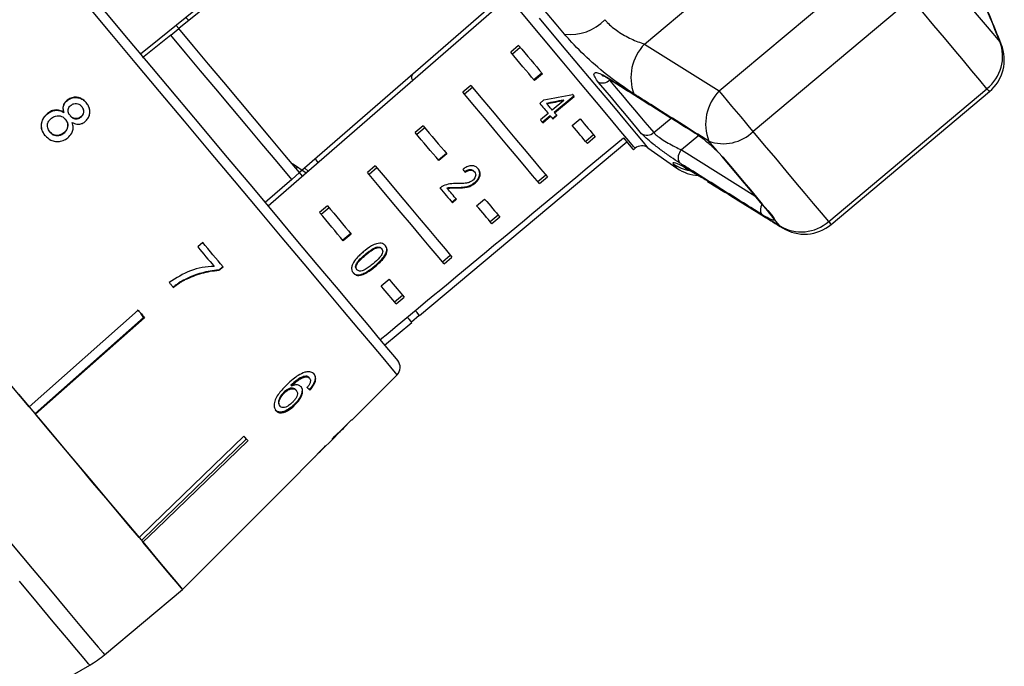
# Model space of a CAD drawing. Extents: x 25 to 412, y 96 to 254.
# Drawn here: x 165 to 188, y 221 to 237 of the extents above; entities that cross this region are included whole.
import ezdxf

# ---------------------------------------------------------------- set-up
doc = ezdxf.new("R2010")
doc.units = 0
doc.layers.get('0').update_dxf_attribs({"linetype": 'CONTINUOUS'})

msp = doc.modelspace()

# ---------------------------------------------------------------- linework, layer by layer
at = {"color": 7, "linetype": 'CONTINUOUS'}
for p, q in [((173.505, 240.776), (168.452, 236.685)), ((179.651, 236.312), (184.457, 240.344)), ((181.447, 235.186), (185.253, 238.38)), ((176.265, 237.487), (171.358, 233.222)), ((186.069, 237.409), (182.262, 234.215)), ((168.695, 236.881), (168.615, 236.957)), ((168.258, 236.528), (168.452, 236.685)), ((168.258, 236.528), (167.581, 235.98)), ((176.625, 236.279), (176.434, 236.118)), ((176.665, 236.231), (176.474, 236.071)), ((179.651, 236.312), (181.447, 235.186)), ((177.185, 235.613), (176.993, 235.452)), ((177.196, 235.599), (177.005, 235.438)), ((178.815, 235.465), (178.812, 235.467)), ((175.476, 235.315), (175.285, 235.154)), ((175.516, 235.267), (175.325, 235.107)), ((184.081, 232.047), (187.887, 235.241)), ((184.141, 231.976), (187.947, 235.17)), ((165.771, 234.957), (165.766, 234.963)), ((177.231, 234.969), (177.133, 234.886)), ((177.709, 234.96), (177.433, 234.728)), ((177.479, 234.674), (177.95, 235.07)), ((177.49, 234.66), (177.961, 235.056)), ((177.697, 234.973), (177.709, 234.96)), ((165.69, 234.665), (165.685, 234.671)), ((166.119, 234.808), (166.114, 234.814)), ((177.294, 234.893), (177.306, 234.88)), ((177.479, 234.674), (177.49, 234.66)), ((165.298, 234.639), (165.293, 234.645)), ((165.728, 234.501), (165.723, 234.507)), ((165.844, 234.587), (165.839, 234.593)), ((166.097, 234.555), (166.092, 234.561)), ((177.335, 234.646), (177.148, 234.489)), ((177.194, 234.435), (177.38, 234.592)), ((177.205, 234.421), (177.392, 234.578)), ((177.38, 234.592), (177.392, 234.578)), ((177.436, 234.525), (177.534, 234.607)), ((177.448, 234.511), (177.546, 234.594)), ((177.914, 234.355), (178.105, 234.516)), ((165.354, 234.199), (165.349, 234.205)), ((174.327, 234.351), (174.136, 234.19)), ((174.367, 234.303), (174.176, 234.142)), ((165.687, 234.171), (165.682, 234.177)), ((174.244, 229.783), (179.223, 233.961)), ((178.428, 234.131), (178.237, 233.97)), ((178.468, 234.083), (178.277, 233.922)), ((179.384, 233.769), (179.429, 233.807)), ((179.733, 233.82), (180.431, 233.331)), ((181.416, 233.72), (181.543, 233.587)), ((174.886, 233.684), (174.695, 233.524)), ((174.898, 233.671), (174.706, 233.51)), ((171.185, 233.44), (171.517, 233.216)), ((171.271, 233.326), (171.309, 233.357)), ((171.481, 233.329), (171.562, 233.255)), ((173.178, 233.387), (172.987, 233.226)), ((173.218, 233.339), (173.027, 233.178)), ((175.553, 233.252), (175.565, 233.238)), ((171.169, 233.058), (170.528, 232.5)), ((171.358, 233.222), (171.169, 233.058)), ((171.428, 233.139), (171.358, 233.222)), ((177.088, 233.006), (177.279, 233.166)), ((177.128, 232.958), (177.319, 233.119)), ((174.898, 232.856), (174.909, 232.843)), ((175.131, 232.867), (175.142, 232.853)), ((175.568, 232.984), (175.579, 232.97)), ((175.019, 232.512), (175.117, 232.594)), ((175.03, 232.498), (175.129, 232.581)), ((175.615, 232.427), (175.807, 232.587)), ((172.029, 232.422), (171.838, 232.262)), ((172.069, 232.375), (171.878, 232.214)), ((176.13, 232.202), (175.939, 232.041)), ((176.17, 232.154), (175.979, 231.994)), ((182.742, 232.159), (182.775, 232.1)), ((172.588, 231.756), (172.397, 231.595)), ((172.6, 231.742), (172.408, 231.582)), ((169.027, 231.541), (168.907, 231.435)), ((173.21, 231.431), (173.221, 231.417)), ((173.323, 231.402), (173.335, 231.389)), ((172.936, 231.256), (172.947, 231.242)), ((174.79, 231.077), (174.981, 231.238)), ((174.83, 231.03), (175.021, 231.19)), ((169.51, 230.965), (169.413, 230.879)), ((169.413, 230.879), (169.418, 230.873)), ((169.418, 230.873), (169.515, 230.959)), ((172.725, 230.899), (172.736, 230.885)), ((173.167, 230.98), (173.178, 230.966)), ((168.603, 230.655), (168.608, 230.649)), ((173.317, 230.498), (173.509, 230.659)), ((173.641, 230.113), (173.832, 230.274)), ((173.681, 230.065), (173.872, 230.226)), ((167.538, 229.841), (167.453, 229.924)), ((164.855, 227.593), (167.475, 229.916)), ((164.994, 227.428), (167.605, 229.742)), ((167.628, 229.734), (165.007, 227.411)), ((167.605, 229.742), (167.538, 229.841)), ((167.605, 229.742), (167.614, 229.75)), ((174.045, 229.632), (174.236, 229.792)), ((173.401, 229.076), (174.053, 229.622)), ((171.507, 228.329), (171.52, 228.313)), ((171.585, 228.293), (171.598, 228.278)), ((172.61, 227.271), (173.702, 228.363)), ((171.149, 228.108), (171.162, 228.093)), ((170.978, 227.943), (170.991, 227.927)), ((171.264, 228.003), (171.277, 227.988)), ((171.593, 228.01), (171.606, 227.994)), ((170.873, 227.621), (170.886, 227.605)), ((171.225, 227.642), (171.238, 227.627)), ((172.326, 226.988), (172.496, 227.158)), ((172.492, 227.162), (172.495, 227.159)), ((171.827, 226.489), (172.219, 226.881)), ((172.217, 226.892), (172.223, 226.885)), ((172.223, 226.885), (172.219, 226.881)), ((172.261, 226.935), (172.265, 226.93)), ((170.067, 226.809), (170.076, 226.816)), ((171.024, 225.686), (171.726, 226.388)), ((171.723, 226.384), (171.726, 226.388)), ((171.827, 226.489), (171.825, 226.487)), ((168.539, 223.202), (171.024, 225.686)), ((166.667, 221.629), (168.54, 223.201)), ((164.005, 220.049), (166.31, 221.379))]:
    msp.add_line(p, q, dxfattribs=at)
at = {"color": 8, "linetype": 'CONTINUOUS'}
for p, q in [((188.231, 236.311), (188.195, 236.377)), ((179.872, 234.184), (180.294, 234.533)), ((180.955, 234.114), (180.541, 233.771)), ((180.541, 233.771), (182.301, 232.666)), ((181.117, 233.063), (181.169, 233.022)), ((182.909, 231.941), (182.968, 231.894))]:
    msp.add_line(p, q, dxfattribs=at)
at = {"color": 7, "linetype": 'CONTINUOUS', "flags": 128}
for points in [[(167.528, 236.076), (167.976, 236.439), (173.435, 240.859)], [(164.577, 239.592), (164.772, 239.36), (165.037, 239.043), (165.369, 238.648), (165.762, 238.181), (166.208, 237.648), (166.701, 237.06), (167.234, 236.426), (167.796, 235.756), (168.379, 235.061), (168.973, 234.353), (169.569, 233.643), (170.156, 232.943), (170.726, 232.264), (171.268, 231.618), (171.774, 231.015), (172.235, 230.465), (172.645, 229.978), (172.995, 229.56), (173.281, 229.219), (173.498, 228.961), (173.642, 228.79), (173.71, 228.708), (173.716, 228.7)], [(177.731, 236.549), (177.523, 236.796), (177.311, 237.05), (177.094, 237.308), (176.874, 237.57), (176.65, 237.837), (176.424, 238.106), (176.195, 238.379), (175.965, 238.654)], [(188.195, 236.377), (188.033, 236.57), (187.855, 236.782), (187.662, 237.012), (187.454, 237.26), (187.232, 237.525), (186.996, 237.806), (186.746, 238.104), (186.484, 238.416)], [(176.335, 237.404), (171.033, 232.795), (170.598, 232.417)], [(187.887, 235.241), (187.715, 235.447), (187.526, 235.672), (187.321, 235.916), (187.1, 236.18), (186.863, 236.462), (186.612, 236.761), (186.347, 237.077), (186.069, 237.409)], [(168.452, 236.685), (168.389, 236.761), (168.383, 236.768)], [(171.358, 233.222), (171.004, 233.644), (170.642, 234.075), (170.275, 234.513), (169.905, 234.953), (169.535, 235.394), (169.168, 235.832), (168.806, 236.263), (168.452, 236.685)], [(171.169, 233.058), (170.815, 233.48), (170.452, 233.912), (170.084, 234.351), (169.714, 234.793), (169.343, 235.234), (168.975, 235.673), (168.613, 236.105), (168.258, 236.528)], [(177.005, 235.438), (176.936, 235.52), (176.867, 235.602), (176.797, 235.686), (176.726, 235.77), (176.654, 235.856), (176.582, 235.942), (176.508, 236.03), (176.434, 236.118)], [(176.625, 236.279), (176.7, 236.191), (176.773, 236.103), (176.846, 236.017), (176.918, 235.931), (176.989, 235.846), (177.059, 235.763), (177.128, 235.68), (177.196, 235.599)], [(179.583, 234.159), (179.483, 234.279), (179.374, 234.408), (179.256, 234.549), (179.13, 234.699), (178.996, 234.859), (178.854, 235.028), (178.704, 235.206), (178.547, 235.393)], [(178.811, 235.448), (178.972, 235.256), (179.125, 235.074), (179.27, 234.9), (179.408, 234.736), (179.537, 234.583), (179.658, 234.439), (179.769, 234.306), (179.872, 234.184)], [(177.128, 232.958), (176.961, 233.156), (176.774, 233.379), (176.568, 233.626), (176.343, 233.894), (176.101, 234.182), (175.843, 234.489), (175.57, 234.814), (175.285, 235.154)], [(175.476, 235.315), (175.762, 234.975), (176.034, 234.65), (176.292, 234.343), (176.534, 234.054), (176.759, 233.786), (176.966, 233.54), (177.153, 233.317), (177.319, 233.119)], [(182.262, 234.215), (182.175, 234.318), (182.078, 234.435), (181.973, 234.56), (181.863, 234.69), (181.753, 234.822), (181.645, 234.951), (181.542, 235.073), (181.447, 235.186)], [(177.961, 235.056), (177.956, 235.062), (177.951, 235.068), (177.946, 235.074), (177.942, 235.08), (177.937, 235.086), (177.932, 235.091), (177.927, 235.097), (177.922, 235.103)], [(177.133, 234.886), (177.159, 234.856), (177.184, 234.825), (177.21, 234.795), (177.235, 234.764), (177.26, 234.734), (177.285, 234.705), (177.31, 234.675), (177.335, 234.646)], [(177.433, 234.728), (177.417, 234.747), (177.402, 234.766), (177.386, 234.784), (177.37, 234.803), (177.354, 234.822), (177.338, 234.841), (177.322, 234.861), (177.306, 234.88)], [(177.546, 234.594), (177.539, 234.602), (177.532, 234.61), (177.525, 234.619), (177.518, 234.627), (177.511, 234.635), (177.504, 234.644), (177.497, 234.652), (177.49, 234.66)], [(177.148, 234.489), (177.155, 234.481), (177.162, 234.472), (177.17, 234.464), (177.177, 234.455), (177.184, 234.447), (177.191, 234.438), (177.198, 234.43), (177.205, 234.421)], [(177.392, 234.578), (177.399, 234.57), (177.406, 234.561), (177.413, 234.553), (177.42, 234.545), (177.427, 234.536), (177.434, 234.528), (177.441, 234.52), (177.448, 234.511)], [(178.105, 234.516), (178.155, 234.456), (178.204, 234.398), (178.251, 234.341), (178.297, 234.286), (178.342, 234.233), (178.386, 234.181), (178.428, 234.131), (178.468, 234.083)], [(174.706, 233.51), (174.638, 233.591), (174.569, 233.674), (174.499, 233.757), (174.428, 233.842), (174.356, 233.927), (174.283, 234.014), (174.21, 234.102), (174.136, 234.19)], [(174.327, 234.351), (174.402, 234.262), (174.475, 234.175), (174.548, 234.088), (174.619, 234.003), (174.69, 233.918), (174.761, 233.834), (174.83, 233.752), (174.898, 233.671)], [(178.277, 233.922), (178.236, 233.971), (178.194, 234.021), (178.151, 234.072), (178.106, 234.126), (178.06, 234.181), (178.012, 234.237), (177.964, 234.295), (177.914, 234.355)], [(180.799, 234.215), (180.795, 234.218), (180.775, 234.238)], [(184.081, 232.047), (183.909, 232.253), (183.719, 232.478), (183.514, 232.723), (183.293, 232.986), (183.057, 233.268), (182.806, 233.567), (182.541, 233.883), (182.262, 234.215)], [(179.144, 234.055), (179.249, 233.931), (179.324, 233.841), (179.369, 233.787), (179.384, 233.769)], [(181.416, 233.72), (181.39, 233.752), (181.363, 233.784), (181.335, 233.816), (181.308, 233.849), (181.281, 233.881), (181.253, 233.914), (181.226, 233.947), (181.198, 233.98)], [(171.806, 233.467), (171.785, 233.492), (171.748, 233.535), (171.736, 233.55)], [(181.5, 233.621), (181.672, 233.416), (181.838, 233.218), (181.998, 233.028), (182.15, 232.846), (182.296, 232.672), (182.435, 232.507), (182.566, 232.35), (182.69, 232.202)], [(181.543, 233.587), (181.509, 233.612), (181.5, 233.621)], [(181.543, 233.587), (181.717, 233.38), (181.884, 233.181), (182.044, 232.99), (182.198, 232.807), (182.345, 232.632), (182.484, 232.466), (182.617, 232.308), (182.742, 232.159)], [(173.178, 233.387), (173.464, 233.046), (173.736, 232.722), (173.994, 232.414), (174.236, 232.126), (174.461, 231.858), (174.667, 231.612), (174.855, 231.389), (175.021, 231.19)], [(174.83, 231.03), (174.663, 231.228), (174.476, 231.451), (174.269, 231.697), (174.045, 231.965), (173.802, 232.254), (173.544, 232.561), (173.272, 232.886), (172.987, 233.226)], [(174.733, 232.853), (174.772, 232.806), (174.81, 232.761), (174.848, 232.716), (174.885, 232.671), (174.922, 232.627), (174.959, 232.584), (174.995, 232.541), (175.03, 232.498)], [(175.129, 232.581), (175.102, 232.612), (175.075, 232.644), (175.048, 232.677), (175.021, 232.709), (174.993, 232.742), (174.965, 232.775), (174.937, 232.809), (174.909, 232.843)], [(175.807, 232.587), (175.857, 232.528), (175.906, 232.47), (175.953, 232.413), (175.999, 232.358), (176.044, 232.305), (176.088, 232.253), (176.13, 232.203), (176.17, 232.154)], [(172.029, 232.422), (172.103, 232.334), (172.177, 232.246), (172.249, 232.16), (172.321, 232.074), (172.392, 231.99), (172.462, 231.906), (172.532, 231.824), (172.6, 231.742)], [(175.979, 231.994), (175.938, 232.042), (175.896, 232.092), (175.853, 232.144), (175.808, 232.197), (175.762, 232.252), (175.714, 232.309), (175.666, 232.367), (175.615, 232.427)], [(172.408, 231.582), (172.34, 231.663), (172.271, 231.745), (172.201, 231.829), (172.13, 231.913), (172.058, 231.999), (171.985, 232.086), (171.912, 232.173), (171.838, 232.262)], [(182.909, 231.941), (182.893, 231.961), (182.876, 231.98), (182.86, 231.999), (182.843, 232.019), (182.827, 232.039), (182.81, 232.059), (182.793, 232.08), (182.775, 232.1)], [(168.907, 231.435), (168.957, 231.376), (169.006, 231.317), (169.055, 231.258), (169.104, 231.2), (169.153, 231.142), (169.202, 231.083), (169.251, 231.026), (169.299, 230.968)], [(169.515, 230.959), (169.455, 231.031), (169.395, 231.103), (169.334, 231.175), (169.273, 231.248), (169.212, 231.321), (169.151, 231.394), (169.089, 231.467), (169.027, 231.541)], [(164.855, 227.593), (164.478, 228.042), (164.095, 228.499), (163.707, 228.961), (163.317, 229.425), (162.928, 229.89), (162.54, 230.352), (162.157, 230.809), (161.78, 231.258)], [(173.509, 230.659), (173.559, 230.599), (173.608, 230.541), (173.655, 230.485), (173.701, 230.43), (173.746, 230.376), (173.789, 230.325), (173.831, 230.275), (173.872, 230.226)], [(168.222, 230.581), (168.234, 230.566), (168.247, 230.552), (168.259, 230.537), (168.271, 230.522), (168.283, 230.508), (168.296, 230.493), (168.308, 230.479), (168.32, 230.464)], [(173.681, 230.065), (173.64, 230.114), (173.598, 230.164), (173.554, 230.216), (173.51, 230.269), (173.464, 230.324), (173.416, 230.381), (173.367, 230.439), (173.317, 230.498)], [(167.475, 229.916), (167.494, 229.893), (167.513, 229.87), (167.532, 229.847), (167.552, 229.824), (167.571, 229.802), (167.59, 229.779), (167.609, 229.756), (167.628, 229.734)], [(174.053, 229.622), (174.037, 229.641), (173.989, 229.697), (173.947, 229.748)], [(174.244, 229.783), (174.228, 229.801), (174.181, 229.858), (174.139, 229.908)], [(164.6, 227.897), (165.198, 227.184), (165.769, 226.504), (166.304, 225.866), (166.797, 225.279), (167.239, 224.752), (167.624, 224.293), (167.947, 223.907), (168.204, 223.602), (168.39, 223.38), (168.502, 223.246), (168.54, 223.201)], [(167.495, 224.447), (167.249, 224.74), (166.982, 225.058), (166.694, 225.401), (166.387, 225.767), (166.063, 226.153), (165.724, 226.557), (165.372, 226.977), (165.007, 227.411)], [(172.61, 227.271), (172.61, 227.272), (172.609, 227.272), (172.608, 227.273), (172.607, 227.275)], [(167.495, 224.447), (167.819, 224.761), (170.017, 226.886)], [(170.017, 226.886), (170.029, 226.872), (170.041, 226.858), (170.053, 226.844), (170.064, 226.83), (170.076, 226.816), (170.088, 226.802), (170.1, 226.788), (170.111, 226.774)], [(167.554, 224.377), (167.876, 224.689), (170.067, 226.809)], [(170.111, 226.774), (167.914, 224.648), (167.589, 224.334)], [(168.539, 223.202), (168.519, 223.227), (168.469, 223.286), (168.391, 223.379), (168.284, 223.506), (168.15, 223.666), (167.989, 223.858), (167.802, 224.081), (167.589, 224.334)]]:
    msp.add_lwpolyline(points, dxfattribs=at)
at = {"color": 8, "linetype": 'CONTINUOUS', "flags": 128}
for points in [[(172.782, 229.459), (172.397, 229.918), (171.956, 230.443), (171.467, 231.026), (170.937, 231.657), (170.375, 232.327), (169.79, 233.025), (169.19, 233.739), (168.586, 234.46), (167.986, 235.175), (167.4, 235.872), (166.838, 236.542), (166.309, 237.174), (165.819, 237.756), (165.379, 238.282), (164.993, 238.741), (164.67, 239.127), (164.412, 239.434), (164.225, 239.656), (164.112, 239.791), (164.074, 239.836)], [(179.429, 233.807), (179.39, 233.853), (179.275, 233.989), (179.086, 234.215), (178.826, 234.525), (178.499, 234.915), (178.111, 235.377), (177.668, 235.905), (177.179, 236.488), (176.651, 237.117), (176.094, 237.781), (175.516, 238.469), (174.929, 239.169)], [(177.118, 236.936), (177.634, 236.321), (178.108, 235.756), (178.533, 235.249), (178.902, 234.81), (179.209, 234.444), (179.449, 234.159), (179.617, 233.958), (179.711, 233.845), (179.733, 233.82)], [(178.812, 235.467), (178.807, 235.471), (178.787, 235.492)], [(187.887, 235.241), (187.925, 235.196), (187.944, 235.173), (187.947, 235.17)], [(180.431, 233.331), (180.426, 233.337), (180.41, 233.356), (180.384, 233.388), (180.347, 233.432)], [(182.742, 232.159), (182.701, 232.191), (182.69, 232.202)], [(184.081, 232.047), (184.119, 232.002), (184.138, 231.979), (184.141, 231.976)], [(173.702, 228.363), (173.664, 228.408), (173.55, 228.543), (173.364, 228.766), (173.106, 229.073), (172.782, 229.459)], [(164.431, 224.294), (164.923, 223.707), (165.365, 223.18), (165.751, 222.721), (166.074, 222.335), (166.33, 222.03), (166.516, 221.808), (166.629, 221.674), (166.667, 221.629)], [(166.31, 221.379), (166.281, 221.414), (166.177, 221.537), (166, 221.749), (165.751, 222.045), (165.434, 222.422), (165.055, 222.875), (164.618, 223.395)]]:
    msp.add_lwpolyline(points, dxfattribs=at)
at = {"color": 7, "linetype": 'CONTINUOUS'}
for centre, radius, start, end in [((177.861, 237.697), 1.156, 263.5489, 316.3613), ((187.275, 236.017), 0.988, 308.2991, 21.3768), ((180.47, 235.511), 1.146, 135.6417, 200.286), ((187.304, 235.936), 1, 310, 21.9955), ((178.636, 235.628), 0.25, 249.1673, 314.2291), ((182.26, 234.39), 1.138, 135.5992, 201.083), ((181.547, 234.929), 1.011, 249.8006, 315.0406), ((179.71, 234.37), 0.247, 238.7809, 310.8693), ((179.589, 233.615), 0.25, 55, 130), ((180.72, 233.583), 0.259, 133.7907, 208.5868), ((181.005, 234.15), 1, 235, 266.9217), ((183.423, 232.785), 0.988, 238.6231, 311.7009), ((183.498, 232.742), 1, 238.0045, 310), ((173.525, 228.54), 0.25, 315, 40), ((172.556, 227.209), 0.0784, 219.5939, 220.5954), ((170.975, 225.645), 0.0645, 39.4856, 40.3719), ((165.06, 223.544), 2.5, 300, 310)]:
    msp.add_arc(centre, radius, start, end, dxfattribs=at)
at = {"color": 8, "linetype": 'CONTINUOUS'}
for centre, radius, start, end in [((180.904, 234.236), 0.978, 235.2776, 260.0483), ((182.674, 232.336), 0.236, 148.0472, 209.2772), ((182.915, 232.297), 0.241, 203.7958, 234.6818)]:
    msp.add_arc(centre, radius, start, end, dxfattribs=at)
at = {"color": 7, "linetype": 'CONTINUOUS'}
for centre, major_axis, ratio, start_param, end_param in [((174.558, 238.858), (10.619, 0.968), 0.395346, 4.930631, 4.998418), ((174.401, 238.726), (10.581, 0.964), 0.39535, 4.953171, 4.992981), ((174.401, 238.726), (10.619, 0.968), 0.39535, 4.953269, 4.992936), ((273.877, 322.196), (307.207, 257.777), 0.017455, 4.364213, 4.384302), ((172.23, 236.904), (-4.118, 5.682), 0.070357, 3.958647, 3.976974), ((167.414, 232.915), (-5.249, 5.554), 0.080622, 2.550689, 2.571724), ((167.414, 232.915), (-5.267, 5.572), 0.080622, 2.550579, 2.571545), ((153.22, 220.953), (35.538, 29.82), 0.179849, 5.117278, 5.132361), ((151.745, 219.715), (36.838, 30.911), 0.175884, 5.149493, 5.156937), ((167.049, 232.557), (-4.948, 5.897), 0.100004, 3.095788, 3.116617), ((167.183, 232.669), (-4.939, 5.886), 0.100004, 3.182055, 3.20294)]:
    msp.add_ellipse(centre, major_axis=major_axis, ratio=ratio, start_param=start_param, end_param=end_param, dxfattribs=at)
for points, knots in [([(188.195, 236.377), (187.99, 236.884), (187.726, 237.538), (187.461, 238.19), (187.402, 238.337)], [0, 0, 0, 0, 0.775381, 1, 1, 1, 1]), ([(188.232, 236.31), (188.045, 236.767), (187.778, 237.421), (187.521, 238.08), (187.443, 238.28)], [0, 0, 0, 0, 0.698138, 1, 1, 1, 1]), ([(178.698, 236.9), (178.717, 236.878), (178.803, 236.779), (179.013, 236.609), (179.335, 236.425), (179.545, 236.35), (179.651, 236.312)], [0, 0, 0, 0, 0.082328, 0.371653, 0.681065, 1, 1, 1, 1]), ([(179.396, 235.114), (179.224, 235.229), (178.877, 235.462), (178.323, 235.925), (177.944, 236.3), (177.77, 236.503), (177.731, 236.549)], [0, 0, 0, 0, 0.303776, 0.611412, 0.912925, 1, 1, 1, 1]), ([(178.547, 235.393), (178.514, 235.436), (178.448, 235.522), (178.427, 235.602), (178.466, 235.636), (178.568, 235.613), (178.688, 235.553), (178.768, 235.504), (178.787, 235.492)], [0, 0, 0, 0, 0.182225, 0.363961, 0.548312, 0.739809, 0.938494, 1, 1, 1, 1]), ([(174.083, 235.591), (174.061, 235.565), (174.024, 235.524), (174.063, 235.465), (174.078, 235.442)], [0, 0, 0, 0, 0.607277, 1, 1, 1, 1]), ([(178.626, 235.564), (178.626, 235.564), (178.624, 235.564), (178.655, 235.554), (178.717, 235.525), (178.782, 235.484), (178.814, 235.464)], [0, 0, 0, 0, 0.097874, 0.336627, 0.673495, 1, 1, 1, 1]), ([(178.787, 235.492), (178.903, 235.418), (179.484, 235.05), (180.147, 234.632), (180.694, 234.289), (180.775, 234.238)], [0, 0, 0, 0, 0.175659, 0.878294, 1, 1, 1, 1]), ([(178.812, 235.467), (179.275, 235.174), (179.936, 234.755), (180.601, 234.341), (180.8, 234.217)], [0, 0, 0, 0, 0.700029, 1, 1, 1, 1]), ([(165.766, 234.963), (165.742, 234.94), (165.698, 234.899), (165.667, 234.821), (165.664, 234.745), (165.678, 234.696), (165.685, 234.671)], [0, 0, 0, 0, 0.293445, 0.523576, 0.753596, 1, 1, 1, 1]), ([(165.69, 234.665), (165.68, 234.705), (165.663, 234.769), (165.687, 234.859), (165.725, 234.917), (165.758, 234.945), (165.771, 234.957)], [0, 0, 0, 0, 0.383172, 0.614558, 0.845604, 1, 1, 1, 1]), ([(166.226, 234.905), (166.191, 234.94), (166.133, 234.999), (166.017, 235.037), (165.909, 235.036), (165.823, 235.004), (165.78, 234.973), (165.766, 234.963)], [0, 0, 0, 0, 0.287781, 0.492574, 0.697423, 0.898442, 1, 1, 1, 1]), ([(165.771, 234.957), (165.802, 234.977), (165.865, 235.019), (165.975, 235.035), (166.078, 235.017), (166.165, 234.969), (166.209, 234.922), (166.231, 234.899)], [0, 0, 0, 0, 0.211711, 0.425159, 0.613521, 0.814118, 1, 1, 1, 1]), ([(166.194, 234.446), (166.221, 234.471), (166.274, 234.521), (166.311, 234.621), (166.316, 234.725), (166.287, 234.823), (166.246, 234.878), (166.226, 234.905)], [0, 0, 0, 0, 0.204077, 0.410067, 0.596714, 0.801183, 1, 1, 1, 1]), ([(181.198, 233.98), (180.732, 234.272), (180.131, 234.649), (179.531, 235.029), (179.396, 235.114)], [0, 0, 0, 0, 0.77538, 1, 1, 1, 1]), ([(165.685, 234.671), (165.652, 234.69), (165.592, 234.725), (165.486, 234.733), (165.384, 234.708), (165.325, 234.667), (165.293, 234.645)], [0, 0, 0, 0, 0.273915, 0.502672, 0.731635, 1, 1, 1, 1]), ([(165.298, 234.639), (165.338, 234.665), (165.404, 234.71), (165.515, 234.727), (165.61, 234.713), (165.663, 234.681), (165.69, 234.665)], [0, 0, 0, 0, 0.329567, 0.550891, 0.772037, 1, 1, 1, 1]), ([(165.839, 234.593), (165.824, 234.613), (165.798, 234.648), (165.786, 234.709), (165.796, 234.763), (165.822, 234.811), (165.849, 234.835), (165.862, 234.846)], [0, 0, 0, 0, 0.262011, 0.451484, 0.641943, 0.820122, 1, 1, 1, 1]), ([(165.862, 234.846), (165.884, 234.86), (165.924, 234.885), (165.992, 234.888), (166.053, 234.87), (166.091, 234.84), (166.11, 234.818), (166.114, 234.814)], [0, 0, 0, 0, 0.258884, 0.484717, 0.687537, 0.931324, 1, 1, 1, 1]), ([(166.114, 234.814), (166.128, 234.794), (166.153, 234.76), (166.165, 234.7), (166.155, 234.644), (166.13, 234.596), (166.104, 234.572), (166.092, 234.561)], [0, 0, 0, 0, 0.253656, 0.445704, 0.638328, 0.836474, 1, 1, 1, 1]), ([(166.097, 234.555), (166.114, 234.571), (166.148, 234.604), (166.169, 234.668), (166.165, 234.732), (166.143, 234.777), (166.124, 234.801), (166.119, 234.808)], [0, 0, 0, 0, 0.235714, 0.47471, 0.67846, 0.907248, 1, 1, 1, 1]), ([(165.293, 234.645), (165.258, 234.613), (165.189, 234.548), (165.142, 234.422), (165.139, 234.297), (165.176, 234.194), (165.217, 234.139), (165.235, 234.116)], [0, 0, 0, 0, 0.225527, 0.453371, 0.65046, 0.851828, 1, 1, 1, 1]), ([(165.24, 234.11), (165.208, 234.156), (165.154, 234.234), (165.141, 234.369), (165.169, 234.486), (165.228, 234.578), (165.279, 234.622), (165.298, 234.639)], [0, 0, 0, 0, 0.280507, 0.476372, 0.671731, 0.877507, 1, 1, 1, 1]), ([(165.349, 234.205), (165.329, 234.235), (165.298, 234.284), (165.288, 234.362), (165.304, 234.429), (165.342, 234.486), (165.377, 234.518), (165.392, 234.531)], [0, 0, 0, 0, 0.2915945, 0.4739205, 0.6259238, 0.8462966, 1, 1, 1, 1]), ([(165.392, 234.531), (165.423, 234.551), (165.475, 234.586), (165.563, 234.595), (165.633, 234.58), (165.686, 234.547), (165.712, 234.519), (165.723, 234.507)], [0, 0, 0, 0, 0.289852, 0.488366, 0.687179, 0.866143, 1, 1, 1, 1]), ([(165.723, 234.507), (165.742, 234.479), (165.775, 234.433), (165.784, 234.352), (165.769, 234.283), (165.733, 234.222), (165.698, 234.191), (165.682, 234.177)], [0, 0, 0, 0, 0.274157, 0.456204, 0.637693, 0.836761, 1, 1, 1, 1]), ([(165.687, 234.171), (165.714, 234.196), (165.759, 234.239), (165.786, 234.322), (165.786, 234.395), (165.762, 234.456), (165.738, 234.487), (165.728, 234.501)], [0, 0, 0, 0, 0.277244, 0.476683, 0.676541, 0.85905, 1, 1, 1, 1]), ([(165.78, 234.057), (165.817, 234.093), (165.878, 234.152), (165.914, 234.265), (165.912, 234.355), (165.895, 234.408), (165.888, 234.43)], [0, 0, 0, 0, 0.353278, 0.591934, 0.83051, 1, 1, 1, 1]), ([(166.092, 234.561), (166.07, 234.547), (166.028, 234.521), (165.959, 234.518), (165.896, 234.538), (165.86, 234.569), (165.842, 234.59), (165.839, 234.593)], [0, 0, 0, 0, 0.265306, 0.498661, 0.69842, 0.949893, 1, 1, 1, 1]), ([(165.844, 234.587), (165.862, 234.568), (165.893, 234.536), (165.954, 234.514), (166.01, 234.514), (166.06, 234.529), (166.086, 234.548), (166.097, 234.555)], [0, 0, 0, 0, 0.287378, 0.477059, 0.666654, 0.862549, 1, 1, 1, 1]), ([(165.888, 234.43), (165.923, 234.413), (165.981, 234.386), (166.075, 234.386), (166.144, 234.409), (166.18, 234.435), (166.194, 234.446)], [0, 0, 0, 0, 0.356746, 0.596075, 0.835645, 1, 1, 1, 1]), ([(165.682, 234.177), (165.653, 234.158), (165.603, 234.124), (165.516, 234.113), (165.444, 234.128), (165.388, 234.162), (165.361, 234.192), (165.349, 234.205)], [0, 0, 0, 0, 0.274179, 0.472479, 0.671297, 0.854804, 1, 1, 1, 1]), ([(165.354, 234.199), (165.378, 234.175), (165.418, 234.134), (165.496, 234.11), (165.569, 234.112), (165.635, 234.134), (165.671, 234.16), (165.687, 234.171)], [0, 0, 0, 0, 0.275568, 0.461001, 0.646292, 0.845898, 1, 1, 1, 1]), ([(180.775, 234.238), (180.84, 234.195), (180.969, 234.109), (181.18, 233.941), (181.329, 233.807), (181.4, 233.736), (181.416, 233.72)], [0, 0, 0, 0, 0.3042348, 0.6091372, 0.9093192, 1, 1, 1, 1]), ([(165.235, 234.116), (165.277, 234.074), (165.348, 234.004), (165.487, 233.966), (165.613, 233.97), (165.713, 234.008), (165.764, 234.045), (165.78, 234.057)], [0, 0, 0, 0, 0.293932, 0.494039, 0.693768, 0.901696, 1, 1, 1, 1]), ([(180.493, 233.459), (180.426, 233.503), (180.292, 233.589), (180.065, 233.751), (179.856, 233.91), (179.679, 234.058), (179.615, 234.125), (179.583, 234.159)], [0, 0, 0, 0, 0.202624, 0.405376, 0.606541, 0.801262, 1, 1, 1, 1]), ([(179.872, 234.184), (179.893, 234.161), (179.937, 234.117), (180.065, 234.026), (180.219, 233.933), (180.388, 233.841), (180.49, 233.794), (180.541, 233.771)], [0, 0, 0, 0, 0.1929482, 0.3844786, 0.5862362, 0.7926907, 1, 1, 1, 1]), ([(175.654, 233.311), (175.631, 233.333), (175.593, 233.371), (175.509, 233.392), (175.423, 233.381), (175.347, 233.347), (175.304, 233.317), (175.289, 233.307)], [0, 0, 0, 0, 0.281402, 0.47394, 0.66724, 0.887601, 1, 1, 1, 1]), ([(175.328, 233.24), (175.348, 233.255), (175.381, 233.28), (175.436, 233.297), (175.482, 233.297), (175.524, 233.282), (175.543, 233.262), (175.553, 233.252)], [0, 0, 0, 0, 0.243063, 0.424343, 0.6056, 0.791324, 1, 1, 1, 1]), ([(175.34, 233.227), (175.359, 233.241), (175.393, 233.266), (175.447, 233.283), (175.494, 233.283), (175.535, 233.268), (175.554, 233.248), (175.565, 233.238)], [0, 0, 0, 0, 0.243069, 0.424351, 0.60561, 0.791325, 1, 1, 1, 1]), ([(175.565, 233.238), (175.575, 233.222), (175.593, 233.195), (175.592, 233.143), (175.575, 233.095), (175.547, 233.059), (175.528, 233.041), (175.522, 233.037)], [0, 0, 0, 0, 0.289919, 0.501316, 0.71233, 0.918112, 1, 1, 1, 1]), ([(175.568, 232.984), (175.591, 233.006), (175.638, 233.049), (175.678, 233.127), (175.694, 233.202), (175.682, 233.27), (175.656, 233.306), (175.643, 233.324)], [0, 0, 0, 0, 0.204232, 0.410374, 0.594465, 0.792242, 1, 1, 1, 1]), ([(175.579, 232.97), (175.603, 232.992), (175.649, 233.036), (175.69, 233.113), (175.705, 233.188), (175.693, 233.256), (175.667, 233.292), (175.654, 233.311)], [0, 0, 0, 0, 0.2042295, 0.410374, 0.5944692, 0.7922449, 1, 1, 1, 1]), ([(180.347, 233.432), (180.339, 233.452), (180.323, 233.492), (180.534, 233.403), (180.824, 233.244), (181.046, 233.107), (181.117, 233.063)], [0, 0, 0, 0, 0.288696, 0.574271, 0.863721, 1, 1, 1, 1]), ([(182.468, 232.221), (182.352, 232.293), (181.773, 232.655), (181.114, 233.067), (180.572, 233.409), (180.493, 233.459)], [0, 0, 0, 0, 0.175658, 0.878294, 1, 1, 1, 1]), ([(180.628, 233.331), (180.631, 233.33), (180.637, 233.328), (180.719, 233.287), (180.838, 233.223), (180.949, 233.155), (180.989, 233.131)], [0, 0, 0, 0, 0.160137, 0.442746, 0.800083, 1, 1, 1, 1]), ([(175.522, 233.037), (175.502, 233.022), (175.452, 232.988), (175.357, 232.966), (175.25, 232.957), (175.173, 232.957), (175.134, 232.957)], [0, 0, 0, 0, 0.166506, 0.394036, 0.695686, 1, 1, 1, 1]), ([(180.989, 233.131), (181.027, 233.109), (181.081, 233.078), (181.151, 233.032), (181.173, 233.018)], [0, 0, 0, 0, 0.692633, 1, 1, 1, 1]), ([(181.117, 233.063), (181.579, 232.773), (182.176, 232.399), (182.774, 232.025), (182.909, 231.941)], [0, 0, 0, 0, 0.775381, 1, 1, 1, 1]), ([(181.164, 233.009), (181.612, 232.735), (182.214, 232.366), (182.814, 231.991), (182.968, 231.894)], [0, 0, 0, 0, 0.743419, 1, 1, 1, 1]), ([(181.17, 233.022), (181.589, 232.758), (182.187, 232.381), (182.789, 232.007), (182.969, 231.895)], [0, 0, 0, 0, 0.700075, 1, 1, 1, 1]), ([(174.808, 232.902), (174.801, 232.899), (174.788, 232.892), (174.762, 232.876), (174.745, 232.862), (174.733, 232.853)], [0, 0, 0, 0, 0.250627, 0.501628, 1, 1, 1, 1]), ([(175.134, 232.957), (175.108, 232.957), (175.055, 232.959), (174.947, 232.954), (174.863, 232.923), (174.808, 232.902)], [0, 0, 0, 0, 0.251424, 0.503045, 1, 1, 1, 1]), ([(174.898, 232.856), (174.918, 232.86), (174.959, 232.868), (175.036, 232.867), (175.093, 232.867), (175.131, 232.867)], [0, 0, 0, 0, 0.251292, 0.502529, 1, 1, 1, 1]), ([(174.909, 232.843), (174.929, 232.847), (174.97, 232.854), (175.047, 232.854), (175.104, 232.853), (175.142, 232.853)], [0, 0, 0, 0, 0.251295, 0.502532, 1, 1, 1, 1]), ([(175.131, 232.867), (175.167, 232.867), (175.239, 232.868), (175.349, 232.879), (175.464, 232.91), (175.534, 232.96), (175.568, 232.984)], [0, 0, 0, 0, 0.251285, 0.502978, 0.756182, 1, 1, 1, 1]), ([(175.142, 232.853), (175.178, 232.854), (175.25, 232.855), (175.36, 232.866), (175.476, 232.897), (175.545, 232.946), (175.579, 232.97)], [0, 0, 0, 0, 0.251282, 0.502969, 0.756179, 1, 1, 1, 1]), ([(182.775, 232.1), (182.776, 232.099), (182.782, 232.081), (182.765, 232.068), (182.677, 232.099), (182.565, 232.161), (182.487, 232.209), (182.468, 232.221)], [0, 0, 0, 0, 0.030014, 0.316335, 0.605894, 0.902417, 1, 1, 1, 1]), ([(182.687, 232.205), (182.693, 232.198), (182.7, 232.189), (182.699, 232.192), (182.698, 232.193)], [0, 0, 0, 0, 0.74476, 1, 1, 1, 1]), ([(173.424, 231.462), (173.402, 231.482), (173.366, 231.517), (173.285, 231.529), (173.193, 231.513), (173.052, 231.447), (172.951, 231.366), (172.886, 231.314)], [0, 0, 0, 0, 0.181964, 0.30556, 0.428911, 0.634449, 1, 1, 1, 1]), ([(172.936, 231.256), (172.957, 231.274), (173, 231.309), (173.081, 231.368), (173.152, 231.413), (173.201, 231.428), (173.21, 231.431)], [0, 0, 0, 0, 0.251352, 0.502876, 0.911272, 1, 1, 1, 1]), ([(172.947, 231.242), (172.968, 231.26), (173.011, 231.295), (173.092, 231.354), (173.163, 231.4), (173.212, 231.415), (173.221, 231.417)], [0, 0, 0, 0, 0.251347, 0.50288, 0.911271, 1, 1, 1, 1]), ([(173.335, 231.389), (173.342, 231.377), (173.357, 231.354), (173.355, 231.304), (173.332, 231.243), (173.255, 231.147), (173.177, 231.081), (173.122, 231.033)], [0, 0, 0, 0, 0.117495, 0.236, 0.374099, 0.554521, 1, 1, 1, 1]), ([(173.167, 230.98), (173.245, 231.05), (173.352, 231.145), (173.438, 231.283), (173.456, 231.36), (173.448, 231.424), (173.425, 231.458), (173.412, 231.475)], [0, 0, 0, 0, 0.461003, 0.627057, 0.746202, 0.864799, 1, 1, 1, 1]), ([(173.178, 230.966), (173.257, 231.036), (173.363, 231.132), (173.45, 231.27), (173.467, 231.346), (173.459, 231.41), (173.436, 231.444), (173.424, 231.462)], [0, 0, 0, 0, 0.461002, 0.627059, 0.746204, 0.864801, 1, 1, 1, 1]), ([(173.21, 231.431), (173.221, 231.433), (173.249, 231.437), (173.288, 231.431), (173.312, 231.415), (173.322, 231.404), (173.323, 231.402)], [0, 0, 0, 0, 0.246176, 0.601085, 0.936323, 1, 1, 1, 1]), ([(173.221, 231.417), (173.232, 231.419), (173.26, 231.424), (173.3, 231.417), (173.324, 231.401), (173.333, 231.39), (173.335, 231.389)], [0, 0, 0, 0, 0.24618, 0.601076, 0.936318, 1, 1, 1, 1]), ([(172.886, 231.314), (172.859, 231.291), (172.805, 231.244), (172.715, 231.152), (172.649, 231.067), (172.623, 231.007), (172.618, 230.996)], [0, 0, 0, 0, 0.251334, 0.502994, 0.907186, 1, 1, 1, 1]), ([(172.725, 230.899), (172.718, 230.91), (172.703, 230.933), (172.705, 230.984), (172.726, 231.045), (172.804, 231.142), (172.881, 231.208), (172.936, 231.256)], [0, 0, 0, 0, 0.115938, 0.23281, 0.372313, 0.552077, 1, 1, 1, 1]), ([(172.736, 230.885), (172.729, 230.897), (172.714, 230.92), (172.717, 230.97), (172.737, 231.031), (172.815, 231.128), (172.892, 231.195), (172.947, 231.242)], [0, 0, 0, 0, 0.1159388, 0.2328102, 0.3723123, 0.5520743, 1, 1, 1, 1]), ([(169.299, 230.968), (169.204, 230.961), (169.014, 230.946), (168.637, 230.846), (168.388, 230.687), (168.222, 230.581)], [0, 0, 0, 0, 0.251145, 0.501868, 1, 1, 1, 1]), ([(169.413, 230.879), (169.344, 230.873), (169.206, 230.861), (169.001, 230.811), (168.798, 230.747), (168.668, 230.686), (168.603, 230.655)], [0, 0, 0, 0, 0.249809, 0.499288, 0.748328, 1, 1, 1, 1]), ([(168.608, 230.649), (168.673, 230.68), (168.802, 230.74), (169.004, 230.805), (169.21, 230.855), (169.348, 230.867), (169.418, 230.873)], [0, 0, 0, 0, 0.249364, 0.498856, 0.747923, 1, 1, 1, 1]), ([(172.618, 230.996), (172.612, 230.969), (172.599, 230.915), (172.617, 230.852), (172.639, 230.823), (172.648, 230.811)], [0, 0, 0, 0, 0.377476, 0.757169, 1, 1, 1, 1]), ([(172.637, 230.824), (172.658, 230.804), (172.694, 230.771), (172.771, 230.76), (172.86, 230.778), (173, 230.845), (173.101, 230.927), (173.167, 230.98)], [0, 0, 0, 0, 0.180821, 0.303627, 0.426259, 0.626846, 1, 1, 1, 1]), ([(172.648, 230.811), (172.669, 230.791), (172.705, 230.757), (172.783, 230.747), (172.872, 230.764), (173.011, 230.832), (173.112, 230.913), (173.178, 230.966)], [0, 0, 0, 0, 0.18082, 0.303627, 0.42626, 0.626848, 1, 1, 1, 1]), ([(173.122, 231.033), (173.091, 231.008), (173.029, 230.957), (172.944, 230.897), (172.865, 230.858), (172.805, 230.851), (172.761, 230.862), (172.744, 230.878), (172.736, 230.885)], [0, 0, 0, 0, 0.251775, 0.491681, 0.646076, 0.802355, 0.907641, 1, 1, 1, 1]), ([(168.603, 230.655), (168.553, 230.628), (168.478, 230.587), (168.384, 230.522), (168.338, 230.487), (168.315, 230.47)], [0, 0, 0, 0, 0.497495, 0.748487, 1, 1, 1, 1]), ([(168.32, 230.464), (168.366, 230.498), (168.435, 230.55), (168.532, 230.61), (168.583, 230.636), (168.608, 230.649)], [0, 0, 0, 0, 0.497757, 0.748458, 1, 1, 1, 1]), ([(171.481, 228.421), (171.428, 228.399), (171.333, 228.36), (171.187, 228.25), (171.1, 228.169), (171.049, 228.122)], [0, 0, 0, 0, 0.348603, 0.622503, 1, 1, 1, 1]), ([(171.507, 228.329), (171.47, 228.321), (171.401, 228.306), (171.275, 228.225), (171.196, 228.152), (171.149, 228.108)], [0, 0, 0, 0, 0.2997856, 0.5739345, 1, 1, 1, 1]), ([(171.162, 228.093), (171.19, 228.119), (171.246, 228.171), (171.334, 228.241), (171.43, 228.295), (171.49, 228.307), (171.52, 228.313)], [0, 0, 0, 0, 0.251303, 0.498937, 0.748842, 1, 1, 1, 1]), ([(171.706, 228.373), (171.694, 228.386), (171.663, 228.418), (171.587, 228.443), (171.516, 228.428), (171.481, 228.421)], [0, 0, 0, 0, 0.25202, 0.631923, 1, 1, 1, 1]), ([(171.585, 228.293), (171.581, 228.298), (171.571, 228.308), (171.546, 228.323), (171.523, 228.327), (171.507, 228.329)], [0, 0, 0, 0, 0.251312, 0.503301, 1, 1, 1, 1]), ([(171.52, 228.313), (171.528, 228.313), (171.544, 228.311), (171.573, 228.301), (171.588, 228.287), (171.598, 228.278)], [0, 0, 0, 0, 0.251317, 0.503285, 1, 1, 1, 1]), ([(171.693, 228.389), (171.708, 228.366), (171.735, 228.324), (171.73, 228.236), (171.696, 228.147), (171.645, 228.07), (171.607, 228.026), (171.593, 228.01)], [0, 0, 0, 0, 0.262248, 0.468026, 0.673863, 0.878799, 1, 1, 1, 1]), ([(171.598, 228.278), (171.603, 228.271), (171.616, 228.253), (171.622, 228.215), (171.613, 228.181), (171.609, 228.165)], [0, 0, 0, 0, 0.2517557, 0.6524624, 1, 1, 1, 1]), ([(171.606, 227.994), (171.64, 228.036), (171.697, 228.105), (171.74, 228.21), (171.748, 228.29), (171.73, 228.342), (171.712, 228.366), (171.706, 228.373)], [0, 0, 0, 0, 0.299782, 0.504249, 0.708906, 0.912786, 1, 1, 1, 1]), ([(171.049, 228.122), (170.983, 228.055), (170.882, 227.952), (170.778, 227.789), (170.741, 227.665), (170.745, 227.563), (170.773, 227.52), (170.787, 227.499)], [0, 0, 0, 0, 0.332584, 0.511757, 0.692848, 0.851872, 1, 1, 1, 1]), ([(171.264, 228.003), (171.25, 228.016), (171.222, 228.041), (171.154, 228.043), (171.083, 228.022), (171.023, 227.984), (170.99, 227.954), (170.978, 227.943)], [0, 0, 0, 0, 0.231483, 0.464805, 0.675406, 0.871897, 1, 1, 1, 1]), ([(171.397, 228.068), (171.377, 228.085), (171.336, 228.119), (171.247, 228.122), (171.186, 228.101), (171.162, 228.093)], [0, 0, 0, 0, 0.3726371, 0.7480073, 1, 1, 1, 1]), ([(171.384, 228.084), (171.397, 228.063), (171.423, 228.021), (171.413, 227.929), (171.376, 227.829), (171.31, 227.729), (171.252, 227.67), (171.225, 227.642)], [0, 0, 0, 0, 0.202873, 0.407537, 0.593067, 0.812766, 1, 1, 1, 1]), ([(171.238, 227.627), (171.28, 227.671), (171.352, 227.747), (171.413, 227.868), (171.436, 227.968), (171.423, 228.034), (171.403, 228.061), (171.397, 228.068)], [0, 0, 0, 0, 0.294891, 0.503434, 0.711555, 0.922833, 1, 1, 1, 1]), ([(171.609, 228.165), (171.605, 228.156), (171.597, 228.136), (171.573, 228.097), (171.552, 228.07), (171.537, 228.051)], [0, 0, 0, 0, 0.251363, 0.503262, 1, 1, 1, 1]), ([(170.978, 227.943), (170.951, 227.913), (170.902, 227.859), (170.86, 227.775), (170.844, 227.705), (170.851, 227.653), (170.867, 227.631), (170.873, 227.621)], [0, 0, 0, 0, 0.27013, 0.4946, 0.678014, 0.861663, 1, 1, 1, 1]), ([(170.886, 227.605), (170.876, 227.622), (170.857, 227.652), (170.861, 227.718), (170.887, 227.792), (170.932, 227.866), (170.974, 227.91), (170.991, 227.927)], [0, 0, 0, 0, 0.221666, 0.403248, 0.584475, 0.835122, 1, 1, 1, 1]), ([(170.991, 227.927), (171.015, 227.948), (171.059, 227.987), (171.129, 228.019), (171.192, 228.029), (171.245, 228.019), (171.267, 227.997), (171.277, 227.988)], [0, 0, 0, 0, 0.235647, 0.424523, 0.612784, 0.832384, 1, 1, 1, 1]), ([(171.277, 227.988), (171.288, 227.969), (171.308, 227.938), (171.302, 227.872), (171.276, 227.81), (171.233, 227.747), (171.197, 227.71), (171.178, 227.691)], [0, 0, 0, 0, 0.263524, 0.444151, 0.624483, 0.808745, 1, 1, 1, 1]), ([(171.225, 227.642), (171.181, 227.604), (171.101, 227.534), (170.983, 227.476), (170.89, 227.458), (170.819, 227.472), (170.788, 227.501), (170.774, 227.515)], [0, 0, 0, 0, 0.272075, 0.486171, 0.664299, 0.842054, 1, 1, 1, 1]), ([(170.787, 227.499), (170.807, 227.482), (170.847, 227.446), (170.939, 227.444), (171.041, 227.48), (171.143, 227.541), (171.207, 227.598), (171.238, 227.627)], [0, 0, 0, 0, 0.209444, 0.420381, 0.605912, 0.803313, 1, 1, 1, 1]), ([(171.178, 227.691), (171.149, 227.665), (171.1, 227.621), (171.024, 227.581), (170.961, 227.568), (170.914, 227.578), (170.895, 227.597), (170.886, 227.605)], [0, 0, 0, 0, 0.274192, 0.470317, 0.666819, 0.853572, 1, 1, 1, 1]), ([(170.067, 226.809), (170.063, 226.819), (170.052, 226.842), (170.037, 226.861), (170.029, 226.872)], [0, 0, 0, 0, 0.433177, 1, 1, 1, 1]), ([(172.141, 226.808), (172.162, 226.827), (172.196, 226.86), (172.22, 226.883), (172.222, 226.884), (172.223, 226.885)], [0, 0, 0, 0, 0.429824, 0.72782, 1, 1, 1, 1]), ([(172.22, 226.889), (172.227, 226.896), (172.246, 226.914), (172.257, 226.924), (172.264, 226.931)], [0, 0, 0, 0, 0.4056032, 1, 1, 1, 1]), ([(172.326, 226.987), (172.325, 226.986), (172.322, 226.984), (172.3, 226.963), (172.274, 226.939), (172.265, 226.93)], [0, 0, 0, 0, 0.2517881, 0.7163036, 1, 1, 1, 1]), ([(171.966, 226.643), (171.931, 226.608), (171.868, 226.543), (171.793, 226.463), (171.744, 226.409), (171.725, 226.387), (171.723, 226.385), (171.723, 226.384)], [0, 0, 0, 0, 0.256397, 0.465528, 0.674902, 0.878346, 1, 1, 1, 1]), ([(171.825, 226.487), (171.827, 226.488), (171.829, 226.491), (171.854, 226.518), (171.892, 226.558), (171.938, 226.605), (171.97, 226.638), (171.982, 226.649)], [0, 0, 0, 0, 0.2432293, 0.4220103, 0.6006123, 0.8633939, 1, 1, 1, 1]), ([(171.738, 226.401), (171.75, 226.414), (171.771, 226.437), (171.81, 226.478), (171.827, 226.496)], [0, 0, 0, 0, 0.561692, 1, 1, 1, 1])]:
    msp.add_open_spline(points, degree=3, knots=knots, dxfattribs=at)

doc.saveas('drawing.dxf')
